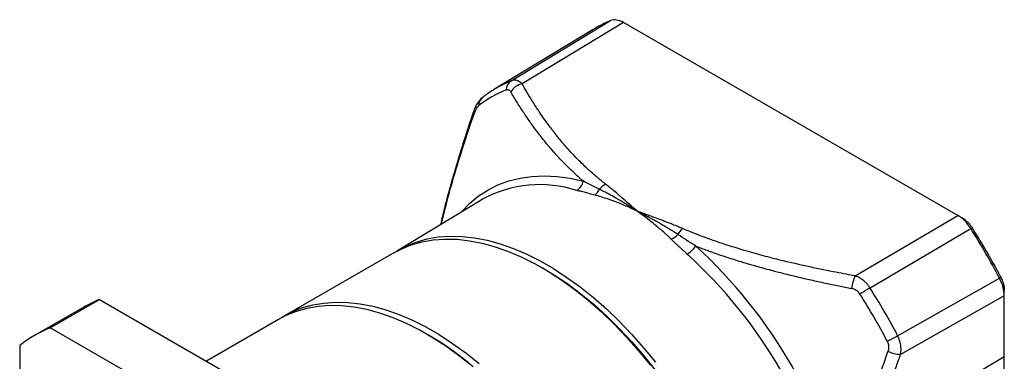
# Model space of a CAD drawing. Units: millimetres. Extents: x 7403 to 8019, y -833 to -432.
# Drawn here: x 7830 to 7915, y -686 to -657 of the extents above; entities that cross this region are included whole.
import ezdxf

# ---------------------------------------------------------------- set-up
doc = ezdxf.new("R2010")
doc.units = ezdxf.units.MM
doc.layers.add('尺寸线', color=7, linetype='Continuous', lineweight=25)

# ---------------------------------------------------------------- blocks, each defined once
blk = doc.blocks.new('D')
at = {"color": 7, "linetype": 'Continuous', "lineweight": 25}
for p, q in [((30.068, 124.256), (38.638, 129.442)), ((39.746, 129.277), (31.02, 123.997)), ((68.548, 112.651), (39.746, 129.277)), ((37.147, 128.684), (28.632, 123.522)), ((28.632, 123.522), (28.553, 123.474)), ((27.482, 113.978), (20.235, 109.585)), ((27.605, 114.051), (27.482, 113.978)), ((59.708, 107.436), (68.548, 112.651)), ((68.937, 112.426), (68.548, 112.651)), ((68.965, 112.41), (68.937, 112.426)), ((60.98, 106.411), (69.656, 111.536)), ((19.965, 109.427), (10.547, 103.99)), ((32.929, 108.04), (32.717, 108.163)), ((63.36, 102.289), (72.136, 107.239)), ((72.136, 107.239), (72.237, 107.348)), ((72.548, 105.722), (72.548, 106.204)), ((-9.622, 102.969), (-5.38, 105.419)), ((-5.38, 105.419), (26.685, 86.908)), ((72.548, 105.722), (63.612, 100.674)), ((72.548, 100.505), (72.548, 105.722)), ((-6.746, 104.745), (-10.989, 102.296)), ((10.038, 103.696), (3.821, 100.107)), ((22.442, 84.459), (-9.622, 102.969)), ((22.959, 102.333), (22.79, 102.431)), ((-12.258, 101.448), (-12.258, 68.309)), ((66.882, 97.122), (72.548, 100.505)), ((72.548, 93.171), (72.548, 100.505))]:
    blk.add_line(p, q, dxfattribs=at)
at = {"color": 7, "linetype": 'Continuous', "lineweight": 25, "flags": 128}
for points in [[(27.575, 122.799), (27.599, 122.819), (27.688, 122.882)], [(25.759, 112.934), (25.771, 112.947), (26.473, 113.671), (27.237, 114.304), (28.059, 114.843), (28.937, 115.286), (29.867, 115.631), (30.844, 115.877), (31.865, 116.023), (32.926, 116.068), (34.021, 116.011), (35.146, 115.854), (36.296, 115.597)], [(69.656, 111.536), (69.728, 111.552), (69.8, 111.569)], [(19.965, 109.427), (20.592, 109.755), (21.472, 110.112), (22.398, 110.375), (23.367, 110.544), (24.374, 110.618), (25.416, 110.596), (26.487, 110.478), (27.584, 110.265), (28.702, 109.959), (29.837, 109.559), (30.983, 109.068), (32.136, 108.487), (33.292, 107.82), (34.446, 107.069), (35.592, 106.236), (36.727, 105.326), (37.845, 104.342), (38.942, 103.288), (40.013, 102.169), (41.055, 100.988), (42.062, 99.752)], [(20.115, 109.511), (20.187, 109.556), (21.018, 110.006), (21.898, 110.363), (22.825, 110.626), (23.794, 110.795), (24.801, 110.869), (25.842, 110.847), (26.914, 110.729), (28.011, 110.516), (29.129, 110.21), (30.264, 109.81), (31.411, 109.318), (32.564, 108.738), (33.72, 108.071), (34.874, 107.319), (36.021, 106.486), (37.155, 105.576), (38.274, 104.592), (39.371, 103.538), (40.442, 102.418), (41.484, 101.238), (42.491, 100.001)], [(32.929, 108.04), (33.792, 107.518), (34.942, 106.746), (36.084, 105.894), (37.212, 104.964), (38.323, 103.96), (39.411, 102.888), (40.472, 101.75), (41.501, 100.553), (42.494, 99.301)], [(12.599, 104.842), (12.98, 104.938), (13.948, 105.107), (14.956, 105.181), (15.997, 105.158), (17.068, 105.041), (18.165, 104.828), (19.283, 104.521), (20.418, 104.121), (21.564, 103.63), (22.718, 103.05), (23.874, 102.383), (25.027, 101.631), (26.174, 100.799), (27.308, 99.889)], [(26.799, 99.595), (25.664, 100.505), (24.518, 101.337), (23.365, 102.089), (22.209, 102.756), (21.055, 103.336), (19.909, 103.828), (18.774, 104.227), (17.656, 104.534), (16.559, 104.747), (15.488, 104.865), (14.446, 104.887), (13.439, 104.813), (12.471, 104.644), (11.544, 104.381), (10.664, 104.023), (10.038, 103.696)], [(26.371, 99.984), (25.24, 100.847), (24.101, 101.632), (22.956, 102.335)]]:
    blk.add_lwpolyline(points, dxfattribs=at)
at = {"color": 7, "linetype": 'Continuous', "lineweight": 25}
for centre, radius, start, end in [((42.972, 119.072), 11.239, 112.68107, 121.2152), ((34.418, 113.974), 11.165, 112.93288, 121.21586), ((30.605, 123.442), 0.976, 123.41632, 178.01408), ((31.315, 122.543), 1.483, 101.46474, 149.26172), ((33.919, 113.339), 11.007, 112.93211, 127.07865), ((28.182, 122.135), 0.899, 132.44815, 180.96361), ((27.003, 121.623), 0.16, 170.86759, 233.95204), ((34.968, 115.957), 1.376, 303.67682, 344.83757), ((38.902, 113.89), 1.598, 115.02233, 140.41223), ((32.56, 104.902), 10.404, 72.25504, 118.43994), ((36.449, 115.474), 1.346, 307.45084, 335.10605), ((45.974, 110.189), 1.747, 130.43835, 152.12734), ((20.614, 80.357), 58.114, 27.55356, 32.44644), ((21.619, 80.937), 57.094, 27.55358, 32.44642), ((43.002, 112.385), 1.985, 295.78266, 315.9915), ((43.837, 111.554), 2.628, 302.06024, 324.13443), ((17.016, 78.28), 42.956, 12.37282, 47.62718), ((16.789, 78.149), 42.203, 12.37282, 47.62718), ((62.753, 105.947), 3.39, 153.92908, 173.00571), ((70.363, 90.342), 18.608, 120.28186, 123.40729), ((12.199, 75.499), 57.75, 27.63799, 32.36201), ((-0.918, 94.645), 11.661, 112.49954, 119.98885), ((12.007, 75.388), 56.957, 27.63799, 32.36201), ((14.86, 96.511), 8.633, 105.18325, 121.92211), ((-5.169, 92.215), 11.64, 112.49468, 127.51607), ((54.116, 118.487), 18.65, 296.59508, 299.71341), ((63.844, 104.058), 3.391, 246.99586, 266.06504)]:
    blk.add_arc(centre, radius, start, end, dxfattribs=at)
for points, knots in [([(39.746, 129.277), (39.544, 129.394), (39.346, 129.467), (38.967, 129.524), (38.791, 129.506), (38.638, 129.442)], [0, 0, 0, 0, 0.5, 0.5, 1, 1, 1, 1]), ([(31.02, 123.997), (30.999, 124.017), (30.957, 124.056), (30.892, 124.109), (30.826, 124.156), (30.758, 124.197), (30.689, 124.233), (30.619, 124.262), (30.532, 124.291), (30.428, 124.311), (30.307, 124.315), (30.186, 124.299), (30.107, 124.271), (30.068, 124.256)], [0, 0, 0, 0, 0.070166, 0.140846, 0.212003, 0.283602, 0.355613, 0.428014, 0.500792, 0.623591, 0.747572, 0.872928, 1, 1, 1, 1]), ([(38.226, 115.338), (38.144, 115.402), (37.968, 115.541), (37.692, 115.765), (37.387, 116.021), (37.055, 116.308), (36.699, 116.628), (36.322, 116.981), (35.662, 117.625), (34.879, 118.461), (34.028, 119.476), (33.226, 120.522), (32.5, 121.566), (31.861, 122.569), (31.402, 123.332), (31.138, 123.792), (31.02, 123.997)], [0, 0, 0, 0, 0.025004, 0.05366, 0.085949, 0.121856, 0.161368, 0.204476, 0.25118, 0.394454, 0.500276, 0.601804, 0.749559, 0.849614, 0.933121, 1, 1, 1, 1]), ([(28.551, 123.466), (28.507, 123.441), (28.182, 123.257), (27.883, 123.03), (27.623, 122.833)], [0, 0, 0, 0, 0.132903, 1, 1, 1, 1]), ([(29.63, 123.476), (29.641, 123.48), (29.681, 123.496), (29.739, 123.505), (29.805, 123.499), (29.865, 123.48), (29.928, 123.44), (29.989, 123.381), (30.023, 123.328), (30.04, 123.302)], [0, 0, 0, 0, 0.066885, 0.24757, 0.358616, 0.499051, 0.665396, 0.832428, 1, 1, 1, 1]), ([(36.296, 115.597), (36.212, 115.67), (36.044, 115.816), (35.797, 116.038), (35.553, 116.262), (35.313, 116.489), (35.076, 116.718), (34.842, 116.95), (34.611, 117.184), (34.165, 117.649), (33.523, 118.357), (32.792, 119.242), (32.158, 120.073), (31.605, 120.842), (31.068, 121.637), (30.542, 122.459), (30.209, 123.018), (30.04, 123.302)], [0, 0, 0, 0, 0.030808, 0.061714, 0.092732, 0.12388, 0.155174, 0.186628, 0.218259, 0.25008, 0.373517, 0.499713, 0.594945, 0.69242, 0.792318, 0.894799, 1, 1, 1, 1]), ([(27.575, 122.799), (27.43, 122.654), (27.208, 122.433), (26.983, 122.012), (26.892, 121.771), (26.845, 121.649)], [0, 0, 0, 0, 0.479612, 0.736039, 1, 1, 1, 1]), ([(26.845, 121.649), (26.675, 121.143), (26.36, 120.209), (25.947, 118.927), (25.62, 117.879), (25.374, 117.065), (25.196, 116.463), (24.986, 115.734), (24.693, 114.682), (24.329, 113.304), (24.102, 112.328), (23.994, 111.864)], [0, 0, 0, 0, 0.154572, 0.28522, 0.392022, 0.475038, 0.534308, 0.576481, 0.698028, 0.856548, 1, 1, 1, 1]), ([(24.07, 111.91), (24.179, 112.384), (24.492, 113.742), (25.135, 116.002), (25.968, 118.725), (26.59, 120.555), (26.909, 121.493)], [0, 0, 0, 0, 0.149902, 0.429809, 0.707489, 1, 1, 1, 1]), ([(27.283, 122.12), (27.271, 122.111), (27.248, 122.092), (27.213, 122.058), (27.179, 122.019), (27.145, 121.975), (27.111, 121.926), (27.068, 121.856), (27.017, 121.76), (26.96, 121.633), (26.926, 121.54), (26.909, 121.493)], [0, 0, 0, 0, 0.082812, 0.165202, 0.24761, 0.330474, 0.414228, 0.499291, 0.66282, 0.82887, 1, 1, 1, 1]), ([(40.883, 113.04), (40.67, 113.234), (40.242, 113.624), (39.733, 114.077), (39.292, 114.461), (38.956, 114.747), (38.578, 115.059), (38.343, 115.245), (38.226, 115.338)], [0, 0, 0, 0, 0.250017, 0.5, 0.586363, 0.75, 0.874989, 1, 1, 1, 1]), ([(37.268, 114.406), (37.189, 114.427), (37.031, 114.469), (36.801, 114.53), (36.576, 114.589), (36.356, 114.647), (36.142, 114.703), (35.933, 114.758), (35.798, 114.794), (35.731, 114.812)], [0, 0, 0, 0, 0.146534, 0.291782, 0.43578, 0.578564, 0.72017, 0.860636, 1, 1, 1, 1]), ([(40.883, 113.04), (40.778, 113.109), (40.567, 113.247), (40.25, 113.449), (39.932, 113.647), (39.614, 113.841), (39.316, 114.017), (38.942, 114.234), (38.539, 114.459), (38.083, 114.702), (37.808, 114.839), (37.67, 114.908)], [0, 0, 0, 0, 0.100019, 0.19996, 0.299892, 0.399882, 0.5, 0.579154, 0.75, 0.874632, 1, 1, 1, 1]), ([(40.883, 113.04), (40.777, 113.09), (40.574, 113.187), (40.283, 113.32), (40.018, 113.437), (39.779, 113.539), (39.567, 113.627), (39.381, 113.702), (39.221, 113.765), (38.906, 113.886), (38.443, 114.053), (37.839, 114.248), (37.453, 114.355), (37.268, 114.406)], [0, 0, 0, 0, 0.087938, 0.168598, 0.24198, 0.308084, 0.366911, 0.418461, 0.462735, 0.499733, 0.680084, 0.846838, 1, 1, 1, 1]), ([(43.865, 110.597), (43.793, 110.667), (43.646, 110.809), (43.417, 111.021), (43.177, 111.238), (42.926, 111.459), (42.663, 111.684), (42.369, 111.927), (41.995, 112.226), (41.492, 112.61), (41.104, 112.884), (40.883, 113.04)], [0, 0, 0, 0, 0.074875, 0.153151, 0.234829, 0.31991, 0.408395, 0.500285, 0.615076, 0.781646, 1, 1, 1, 1]), ([(44.841, 111.519), (44.735, 111.563), (44.523, 111.653), (44.2, 111.785), (43.876, 111.916), (43.548, 112.045), (43.219, 112.172), (42.831, 112.32), (42.388, 112.487), (41.887, 112.672), (41.47, 112.825), (41.177, 112.933), (41.03, 112.986), (40.957, 113.013), (40.92, 113.026), (40.902, 113.033), (40.893, 113.036), (40.887, 113.038), (40.885, 113.039), (40.883, 113.04)], [0, 0, 0, 0, 0.082905, 0.165943, 0.249124, 0.332455, 0.415938, 0.499577, 0.625271, 0.749693, 0.874829, 0.937411, 0.968705, 0.984352, 0.992176, 0.996088, 0.998044, 0.999022, 1, 1, 1, 1]), ([(44.43, 111.006), (44.314, 111.082), (44.081, 111.233), (43.73, 111.453), (43.377, 111.668), (43.023, 111.878), (42.668, 112.082), (42.312, 112.282), (41.956, 112.478), (41.599, 112.669), (41.241, 112.857), (41.003, 112.979), (40.883, 113.04)], [0, 0, 0, 0, 0.101055, 0.201736, 0.302097, 0.402193, 0.502074, 0.601791, 0.701394, 0.800932, 0.900451, 1, 1, 1, 1]), ([(69.656, 111.536), (69.502, 111.777), (69.329, 111.994), (68.951, 112.376), (68.75, 112.534), (68.548, 112.651)], [0, 0, 0, 0, 0.5, 0.5, 1, 1, 1, 1]), ([(68.965, 112.41), (69.003, 112.388), (69.041, 112.364), (69.098, 112.325), (69.117, 112.312), (69.155, 112.284), (69.174, 112.27), (69.229, 112.226), (69.266, 112.195), (69.339, 112.13), (69.375, 112.096), (69.428, 112.043), (69.445, 112.024), (69.48, 111.987), (69.498, 111.968), (69.532, 111.93), (69.549, 111.91), (69.583, 111.87), (69.599, 111.849), (69.681, 111.747), (69.743, 111.66), (69.8, 111.569), (69.8, 111.569), (69.8, 111.569), (69.8, 111.569)], [-0.000000058, -0.000000058, -0.000000058, -0.000000058, 0.000267855, 0.000267855, 0.000401811, 0.000401811, 0.000535768, 0.000535768, 0.000803681, 0.000803681, 0.001071594, 0.001071594, 0.00120555, 0.00120555, 0.001339507, 0.001339507, 0.001473463, 0.001473463, 0.00160742, 0.00160742, 0.002143246, 0.002143246, 0.002143246, 0.002143304, 0.002143304, 0.002143304, 0.002143304]), ([(59.708, 107.436), (59.453, 107.484), (58.894, 107.588), (57.985, 107.763), (56.934, 107.973), (55.424, 108.291), (53.753, 108.672), (51.96, 109.125), (50.217, 109.607), (48.621, 110.102), (47.243, 110.577), (46.292, 110.93), (45.509, 111.238), (45.047, 111.432), (44.841, 111.519)], [0, 0, 0, 0, 0.0485972, 0.1065594, 0.1738528, 0.2504431, 0.3981966, 0.4997277, 0.6055471, 0.7488243, 0.828195, 0.8965501, 0.9538456, 1, 1, 1, 1]), ([(45.231, 109.327), (45.165, 109.387), (45.031, 109.506), (44.833, 109.686), (44.637, 109.867), (44.441, 110.048), (44.248, 110.231), (44.055, 110.414), (43.929, 110.536), (43.865, 110.597)], [0, 0, 0, 0, 0.139364, 0.27983, 0.421436, 0.56422, 0.708218, 0.853466, 1, 1, 1, 1]), ([(45.966, 110.015), (46.1, 109.963), (46.384, 109.854), (46.837, 109.686), (47.34, 109.505), (47.894, 109.311), (48.5, 109.107), (49.544, 108.769), (50.867, 108.37), (52.337, 107.965), (53.951, 107.548), (55.511, 107.177), (57.109, 106.825), (58.275, 106.581), (59.027, 106.431), (59.388, 106.359)], [0, 0, 0, 0, 0.0324924, 0.0686559, 0.1084753, 0.1519381, 0.1990346, 0.2497589, 0.3930416, 0.4994636, 0.577988, 0.7496213, 0.8394826, 0.922943, 1, 1, 1, 1]), ([(60.98, 106.411), (60.96, 106.442), (60.919, 106.503), (60.855, 106.591), (60.788, 106.676), (60.718, 106.757), (60.645, 106.834), (60.57, 106.908), (60.493, 106.977), (60.386, 107.067), (60.246, 107.17), (60.07, 107.278), (59.891, 107.369), (59.768, 107.414), (59.708, 107.436)], [0, 0, 0, 0, 0.063764, 0.127052, 0.189922, 0.252425, 0.314602, 0.37648, 0.438082, 0.499421, 0.626637, 0.752584, 0.877108, 1, 1, 1, 1]), ([(72.548, 105.722), (72.548, 105.956), (72.512, 106.204), (72.372, 106.723), (72.268, 106.986), (72.136, 107.239)], [0, 0, 0, 0, 0.5, 0.5, 1, 1, 1, 1]), ([(72.237, 107.348), (72.237, 107.348), (72.237, 107.348), (72.237, 107.348), (72.262, 107.3), (72.286, 107.252), (72.319, 107.179), (72.33, 107.154), (72.351, 107.105), (72.361, 107.081), (72.39, 107.008), (72.408, 106.959), (72.44, 106.862), (72.455, 106.813), (72.474, 106.741), (72.48, 106.717), (72.492, 106.668), (72.498, 106.644), (72.508, 106.596), (72.512, 106.572), (72.521, 106.524), (72.524, 106.5), (72.541, 106.383), (72.548, 106.292), (72.548, 106.204)], [0, 0, 0, 0, 0.000000058, 0.000000058, 0.000000058, 0.000267971, 0.000267971, 0.000401927, 0.000401927, 0.000535884, 0.000535884, 0.000803797, 0.000803797, 0.00107171, 0.00107171, 0.001205666, 0.001205666, 0.001339623, 0.001339623, 0.001473579, 0.001473579, 0.001607536, 0.001607536, 0.002143362, 0.002143362, 0.002143362, 0.002143362]), ([(60.118, 105.876), (60.104, 105.897), (60.076, 105.939), (60.029, 105.997), (59.978, 106.053), (59.923, 106.104), (59.864, 106.152), (59.782, 106.209), (59.673, 106.269), (59.534, 106.326), (59.437, 106.348), (59.388, 106.359)], [0, 0, 0, 0, 0.0828121, 0.1652024, 0.2476098, 0.3304739, 0.4142277, 0.4992911, 0.6628204, 0.8288699, 1, 1, 1, 1]), ([(62.465, 101.81), (62.476, 101.787), (62.499, 101.74), (62.527, 101.668), (62.549, 101.596), (62.566, 101.523), (62.577, 101.449), (62.584, 101.374), (62.585, 101.274), (62.577, 101.175), (62.56, 101.08), (62.546, 101.02), (62.532, 100.972), (62.523, 100.948), (62.519, 100.936)], [0, 0, 0, 0, 0.085238, 0.169336, 0.252565, 0.335145, 0.417244, 0.498982, 0.58722, 0.748957, 0.831209, 0.913277, 0.956625, 1, 1, 1, 1]), ([(63.612, 100.674), (63.618, 100.711), (63.631, 100.783), (63.644, 100.895), (63.652, 101.01), (63.654, 101.126), (63.65, 101.244), (63.64, 101.363), (63.622, 101.511), (63.588, 101.687), (63.53, 101.89), (63.456, 102.092), (63.392, 102.223), (63.36, 102.289)], [0, 0, 0, 0, 0.070166, 0.140846, 0.212003, 0.283602, 0.355613, 0.428014, 0.500792, 0.623591, 0.747572, 0.872928, 1, 1, 1, 1]), ([(58.974, 87.484), (58.996, 87.625), (59.041, 87.907), (59.113, 88.332), (59.188, 88.76), (59.268, 89.191), (59.352, 89.625), (59.441, 90.062), (59.533, 90.502), (59.629, 90.946), (59.73, 91.393), (59.835, 91.843), (59.944, 92.298), (60.057, 92.757), (60.175, 93.219), (60.296, 93.686), (60.494, 94.427), (60.78, 95.452), (61.17, 96.772), (61.59, 98.127), (62.04, 99.519), (62.358, 100.46), (62.519, 100.936)], [0, 0, 0, 0, 0.0322, 0.064485, 0.096874, 0.129385, 0.162036, 0.194843, 0.227823, 0.260993, 0.294368, 0.327962, 0.361791, 0.395868, 0.430207, 0.46482, 0.49972, 0.594813, 0.692213, 0.792107, 0.894656, 1, 1, 1, 1]), ([(59.714, 85.758), (59.729, 85.878), (59.761, 86.135), (59.818, 86.549), (59.886, 87.018), (59.969, 87.542), (60.068, 88.12), (60.186, 88.754), (60.413, 89.902), (60.746, 91.369), (61.2, 93.12), (61.704, 94.899), (62.246, 96.655), (62.795, 98.321), (63.226, 99.581), (63.493, 100.338), (63.612, 100.674)], [0, 0, 0, 0, 0.025004, 0.05366, 0.085949, 0.121856, 0.161368, 0.204476, 0.25118, 0.394454, 0.500276, 0.601804, 0.749559, 0.849614, 0.933121, 1, 1, 1, 1])]:
    blk.add_open_spline(points, degree=3, knots=knots, dxfattribs=at)
for points in [[(37.67, 114.908), (37.187, 115.141), (36.729, 115.37), (36.296, 115.597)], [(45.966, 110.015), (45.438, 110.343), (44.927, 110.673), (44.43, 111.006)]]:
    blk.add_open_spline(points, degree=3, dxfattribs=at)

msp = doc.modelspace()

# ---------------------------------------------------------------- block references
at = {"layer": '尺寸线'}
msp.add_blockref('D', (7841.9769, -786.0628), dxfattribs=at)

doc.saveas('drawing.dxf')
